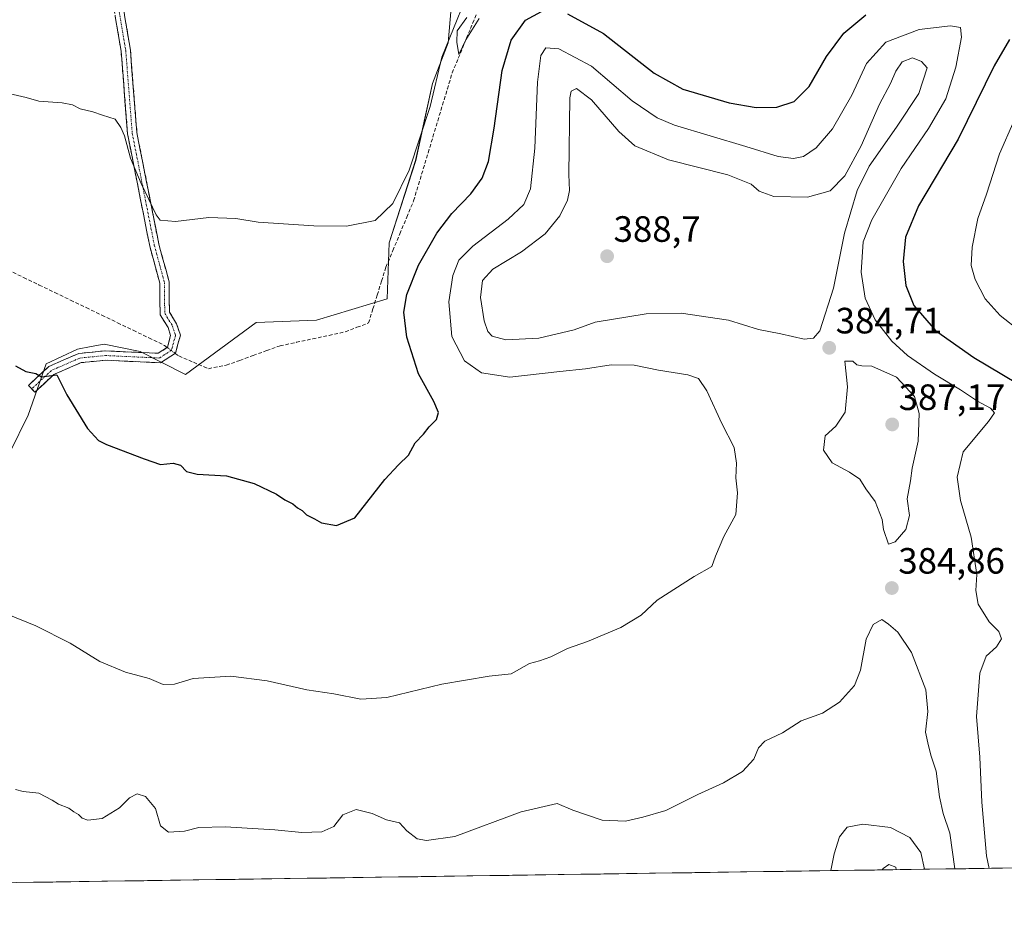
# Model space of a CAD drawing. Units: metres. Extents: x 601692 to 605178, y 4655142 to 4657506.
# Drawn here: x 604014 to 604284, y 4655166 to 4655412 of the extents above; entities that cross this region are included whole.
import ezdxf
from ezdxf.enums import TextEntityAlignment as Align

# ---------------------------------------------------------------- set-up
doc = ezdxf.new("R2010")
doc.units = ezdxf.units.M
doc.header["$MEASUREMENT"] = 0
doc.linetypes.add('TRAZO_Y_PUNTO', pattern=[1, 0.5, -0.25, 0, -0.25])
doc.linetypes.add('TRAZOSX2', pattern=[1.5, 1, -0.5])
for name, color, linetype, lineweight in [('Camino', 19, 'TRAZOSX2', 0), ('Camino Cxs', 19, 'Continuous', 0), ('Camino eje', 19, 'TRAZO_Y_PUNTO', 0), ('Carátula', 7, 'Continuous', 5), ('Corriente artificial lineal', 5, 'TRAZOSX2', 13), ('Corriente artificial lineal oculto', 135, 'TRAZO_Y_PUNTO', 13), ('Cultivos herbáceos CxS', 92, 'Continuous', 0), ('Curva de nivel maestra', 36, 'Continuous', 30), ('Curva de nivel normal', 36, 'Continuous', 0), ('Matorral CxS', 135, 'Continuous', 0), ('Municipio CxS', 142, 'Continuous', 0), ('Punto de cota en terreno', 7, 'Continuous', 0), ('Rótulo de punto de cota en terreno', 19, 'Continuous', 0)]:
    doc.layers.add(name, color=color, linetype=linetype, lineweight=lineweight)
doc.styles.add('Arial', font='txt', dxfattribs={"height": 0.2})

# ---------------------------------------------------------------- blocks, each defined once
blk = doc.blocks.new('*U152')
at = {"layer": 'Cultivos herbáceos CxS', "color": 92, "linetype": 'Continuous', "lineweight": 0}
blk.add_polyline3d([(604133.2821, 4655425.7355, 369.0064), (604131.5099, 4655405.3911, 370.1643), (604127.2477, 4655394.2927, 370.317), (604122.6217, 4655373.1467, 371.6892), (604115.3525, 4655350.6793, 372.8493), (604114.8219, 4655335.3813, 374.4226), (604095.5277, 4655329.5339, 372.402), (604079.0063, 4655328.8731, 372.0144), (604059.6923, 4655314.6495, 373.024), (604047.2859, 4655320.9439, 373.6219), (604037.3733, 4655322.9263, 373.7921), (604033.8099, 4655322.2785, 373.941), (604030.1039, 4655321.6047, 374.1614), (604021.5587, 4655317.5487, 374.849), (604016.5697, 4655303.5351, 376.531), (604011.5557, 4655293.3327, 377.4477)], dxfattribs=at)
blk = doc.blocks.new('*U153')
at = {"layer": 'Matorral CxS', "color": 135, "linetype": 'Continuous', "lineweight": 0}
for points in [[(604011.56, 4655293.33, 377.45), (604016.57, 4655303.54, 376.53), (604021.56, 4655317.55, 374.85), (604030.1, 4655321.6, 374.16), (604033.81, 4655322.28, 373.94), (604037.37, 4655322.93, 373.79), (604047.29, 4655320.94, 373.62), (604059.69, 4655314.65, 373.02), (604079.01, 4655328.87, 372.01), (604095.53, 4655329.53, 372.4), (604114.82, 4655335.38, 374.42), (604115.35, 4655350.68, 372.85), (604122.62, 4655373.15, 371.69), (604127.25, 4655394.29, 370.32), (604131.51, 4655405.39, 370.16), (604133.28, 4655425.74, 369.01)], [(604537.75, 4655348.64, 354.35), (604523.34, 4655356.06, 354.34), (604512.53, 4655356.39, 354.71), (604485.14, 4655355.32, 355.07), (604471.1, 4655353.66, 355.55), (604457.01, 4655346.96, 356.59), (604452.98, 4655328.84, 357.36), (604459.69, 4655322.8, 357.44), (604469.76, 4655312.74, 357.68), (604451.64, 4655306.03, 358.23), (604431.51, 4655299.32, 359.19), (604416.75, 4655287.92, 360.16), (604419.44, 4655275.17, 360.25), (604430.84, 4655259.07, 360.46), (604447.62, 4655241.62, 360.14), (604455, 4655228.88, 360.53), (604445.6, 4655213.45, 361.59), (604424.81, 4655196.67, 363.32), (604410.04, 4655183.26, 364.72), (604411.21, 4655181.52, 364.79), (603362.75, 4655166.2, 393.84)]]:
    blk.add_polyline3d(points, dxfattribs=at)
blk = doc.blocks.new('*U183')
at = {"layer": 'Curva de nivel normal', "color": 36, "linetype": 'Continuous', "lineweight": 0}
blk.add_polyline3d([(604250.28, 4655179.16, 395), (604250.5, 4655179.58, 395), (604252.07, 4655180.62, 395), (604254.01, 4655179.87, 395), (604254.11, 4655179.22, 395)], dxfattribs=at)
blk = doc.blocks.new('*U193')
at = {"layer": 'Curva de nivel normal', "color": 36, "linetype": 'Continuous', "lineweight": 0}
blk.add_polyline3d([(604261.86, 4655179.33, 390), (604260.81, 4655183.96, 390), (604257.83, 4655188.01, 390), (604252.49, 4655190.75, 390), (604244.95, 4655191.68, 390), (604240.69, 4655190.84, 390), (604238.58, 4655188.2, 390), (604237.1, 4655183.58, 390), (604236.19, 4655178.96, 390)], dxfattribs=at)
blk = doc.blocks.new('*U196')
at = {"layer": 'Curva de nivel normal', "color": 36, "linetype": 'Continuous', "lineweight": 0}
for points in [[(604011.28, 4655391.5, 370), (604016.07, 4655390.44, 370), (604019.56, 4655389.4, 370), (604025.89, 4655388.93, 370), (604028.69, 4655388.39, 370), (604030.84, 4655387.31, 370), (604034.28, 4655386.52, 370), (604036.9, 4655385.59, 370), (604040.44, 4655384.52, 370), (604041.99, 4655382.21, 370), (604043, 4655379.89, 370), (604044.58, 4655373.86, 370), (604047.52, 4655366.93, 370), (604051.6, 4655358.31, 370), (604052.76, 4655356.88, 370), (604056.95, 4655356.47, 370), (604066.04, 4655357.63, 370), (604073.41, 4655357.37, 370), (604079.56, 4655356.32, 370), (604094.8, 4655355.36, 370), (604103.7, 4655355.23, 370), (604111.53, 4655356.74, 370), (604116.39, 4655361.4, 370), (604120.82, 4655370.59, 370), (604126.55, 4655387.97, 370), (604129.77, 4655401.47, 370), (604136.17, 4655417.26, 370)], [(604136.59, 4655412.3, 370), (604133.98, 4655408.63, 370), (604133.92, 4655405.59, 370), (604134.43, 4655402.14, 370), (604136.36, 4655406.23, 370), (604139.98, 4655412.01, 370)], [(604286.26, 4655383.97, 370), (604282.33, 4655374.97, 370), (604278.81, 4655363.98, 370), (604276.43, 4655357.36, 370), (604274.9, 4655349.49, 370), (604274.62, 4655344.5, 370), (604275.7, 4655340.61, 370), (604278.42, 4655335.34, 370), (604282.58, 4655330.83, 370), (604293.63, 4655322.05, 370)]]:
    blk.add_polyline3d(points, dxfattribs=at)
blk = doc.blocks.new('*U198')
at = {"layer": 'Curva de nivel maestra', "color": 36, "linetype": 'Continuous', "lineweight": 30}
for points in [[(604013.16, 4655317.05, 375), (604015.93, 4655315.5, 375), (604018.7, 4655314.94, 375), (604020.27, 4655314, 375), (604024.41, 4655314.56, 375), (604027.14, 4655309.11, 375), (604032.83, 4655299.85, 375), (604035.82, 4655296.64, 375), (604038.03, 4655295.5, 375), (604048.34, 4655291.6, 375), (604052.82, 4655290.01, 375), (604056.32, 4655290.44, 375), (604058.26, 4655289.82, 375), (604059.91, 4655288.14, 375), (604062.84, 4655287.4, 375), (604070.9, 4655286.92, 375), (604078.44, 4655284.82, 375), (604084.55, 4655281.9, 375), (604086.81, 4655280.37, 375), (604089.03, 4655279.27, 375), (604090.3, 4655278.2, 375), (604091.54, 4655277.42, 375), (604092.76, 4655276.24, 375), (604094.96, 4655275.17, 375), (604096.85, 4655274.08, 375), (604100.98, 4655273.32, 375), (604106, 4655275.46, 375), (604114.19, 4655285.98, 375), (604117.88, 4655289.98, 375), (604120.66, 4655292.64, 375), (604122.48, 4655295.98, 375), (604124.78, 4655298.31, 375), (604126.32, 4655300.31, 375), (604128.29, 4655302.31, 375), (604128.83, 4655304.31, 375), (604127.62, 4655307.31, 375), (604123.44, 4655314.86, 375), (604120.21, 4655324.85, 375), (604119.4, 4655331.75, 375), (604120.18, 4655336.53, 375), (604123.38, 4655344.53, 375), (604128.4, 4655353.31, 375), (604132.54, 4655358.66, 375), (604137.75, 4655364.05, 375), (604140.78, 4655368.33, 375), (604142.54, 4655372.9, 375), (604144.12, 4655382.01, 375), (604146.27, 4655397.84, 375), (604148.78, 4655406.08, 375), (604152.64, 4655411.58, 375), (604157.07, 4655413.91, 375)], [(604164.17, 4655413.29, 375), (604174.01, 4655407.88, 375), (604187.89, 4655397.04, 375), (604195.68, 4655392.67, 375), (604208.42, 4655388.98, 375), (604215.76, 4655387.66, 375), (604221.44, 4655387.81, 375), (604226.22, 4655389.36, 375), (604230.29, 4655393.43, 375), (604235.01, 4655401.63, 375), (604239.81, 4655408.03, 375), (604245.82, 4655413.07, 375)], [(604285.06, 4655406.26, 375), (604280.89, 4655399.07, 375), (604271.05, 4655379.06, 375), (604260.22, 4655360.78, 375), (604256.6, 4655352.22, 375), (604256, 4655345.59, 375), (604256.77, 4655339.02, 375), (604258.9, 4655333.51, 375), (604264.83, 4655326.69, 375), (604275.34, 4655319.32, 375), (604291.14, 4655309.9, 375)]]:
    blk.add_polyline3d(points, dxfattribs=at)
blk = doc.blocks.new('5PATER')
at = {"layer": 'Carátula', "linetype": 'Continuous', "lineweight": 5}
h = blk.add_hatch(color=250, dxfattribs=at)
edge = h.paths.add_edge_path()
edge.add_ellipse((0, 0.01), major_axis=(-1.33, -1.34), ratio=0.999422, start_angle=0, end_angle=360)

msp = doc.modelspace()

# ---------------------------------------------------------------- linework, layer by layer
at = {"layer": 'Camino', "color": 19, "linetype": 'TRAZOSX2', "lineweight": 0}
for points in [[(604017.57, 4655310.73), (604016.69, 4655311.66), (604022.25, 4655316.85), (604030.44, 4655320.42), (604037.76, 4655321.13), (604052.15, 4655320.45), (604054.7, 4655322.09), (604055.58, 4655325.33), (604054.88, 4655327.47), (604052.69, 4655331), (604052.6, 4655339.65), (604049.87, 4655349.73), (604043.8, 4655380.47), (604042.03, 4655403.08), (604038.06, 4655426.77)], [(604040.6, 4655427.12), (604044.57, 4655403.39), (604046.34, 4655380.82), (604052.36, 4655350.31), (604055.16, 4655340), (604055.25, 4655331.74), (604057.22, 4655328.55), (604058.25, 4655325.4), (604056.91, 4655320.47), (604052.84, 4655317.86), (604037.82, 4655318.56), (604031.09, 4655317.91), (604023.67, 4655314.68), (604018.44, 4655309.79), (604017.57, 4655310.73)]]:
    msp.add_lwpolyline(points, dxfattribs=at)
at = {"layer": 'Camino Cxs', "color": 19, "linetype": 'Continuous', "lineweight": 0}
msp.add_polyline3d([(604042.98, 4655412.88, 368.09), (604043.78, 4655408.14, 368.29), (604044.57, 4655403.39, 368.32), (604044.92, 4655398.88, 368.41), (604045.28, 4655394.36, 368.44), (604045.63, 4655389.85, 368.98), (604045.99, 4655385.33, 369.36), (604046.34, 4655380.82, 369.53), (604047.2, 4655376.46, 369.65), (604048.06, 4655372.1, 369.74), (604048.92, 4655367.74, 369.81), (604049.78, 4655363.39, 369.93), (604050.64, 4655359.03, 369.97), (604051.5, 4655354.67, 370.3), (604052.36, 4655350.31, 370.82), (604053.29, 4655346.87, 371.16), (604054.23, 4655343.44, 371.38), (604055.16, 4655340, 371.46), (604055.21, 4655335.87, 371.56), (604055.25, 4655331.74, 371.83), (604057.22, 4655328.55, 372.29), (604058.25, 4655325.4, 372.45), (604057.58, 4655322.94, 372.59), (604056.91, 4655320.47, 372.72), (604052.84, 4655317.86, 373.19), (604049.09, 4655318.04, 373.44), (604045.33, 4655318.21, 373.71), (604041.58, 4655318.39, 373.94), (604037.82, 4655318.56, 374.07), (604034.46, 4655318.24, 374.16), (604031.09, 4655317.91, 374.26), (604027.38, 4655316.3, 374.53), (604023.67, 4655314.68, 374.76), (604021.06, 4655312.24, 375.03), (604018.44, 4655309.79, 375.37), (604016.69, 4655311.66, 375.32), (604019.47, 4655314.26, 374.91), (604022.25, 4655316.85, 374.58), (604026.35, 4655318.64, 374.38), (604030.44, 4655320.42, 374.15), (604034.1, 4655320.78, 374.05), (604037.76, 4655321.13, 373.95), (604042.56, 4655320.9, 373.8), (604047.35, 4655320.68, 373.52), (604052.15, 4655320.45, 372.91), (604054.7, 4655322.09, 372.71), (604055.58, 4655325.33, 372.49), (604054.88, 4655327.47, 372.33), (604052.69, 4655331, 372.08), (604052.65, 4655335.33, 371.85), (604052.6, 4655339.65, 371.63), (604051.69, 4655343.01, 371.48), (604050.78, 4655346.37, 371.29), (604049.87, 4655349.73, 371.11), (604049, 4655354.12, 370.48), (604048.14, 4655358.51, 370.18), (604047.27, 4655362.9, 370.16), (604046.4, 4655367.3, 369.97), (604045.53, 4655371.69, 369.9), (604044.67, 4655376.08, 369.94), (604043.8, 4655380.47, 369.87), (604043.45, 4655384.99, 369.47), (604043.09, 4655389.51, 369.04), (604042.74, 4655394.04, 368.77), (604042.38, 4655398.56, 368.68), (604042.03, 4655403.08, 368.54), (604041.24, 4655407.82, 368.46), (604040.44, 4655412.56, 368.28)], dxfattribs=at)
at = {"layer": 'Camino eje', "color": 19, "linetype": 'TRAZO_Y_PUNTO', "lineweight": 0}
msp.add_lwpolyline([(604039.33, 4655426.95), (604043.3, 4655403.24), (604045.07, 4655380.65), (604051.12, 4655350.02), (604053.88, 4655339.83), (604053.97, 4655331.37), (604056.05, 4655328.01), (604056.92, 4655325.37), (604055.81, 4655321.28), (604052.5, 4655319.16), (604037.79, 4655319.85), (604030.77, 4655319.17), (604022.96, 4655315.77), (604017.57, 4655310.73)], dxfattribs=at)
at = {"layer": 'Corriente artificial lineal', "color": 5, "linetype": 'TRAZOSX2', "lineweight": 13}
for points in [[(604056.85, 4655320.43, 372.73), (604057.8, 4655319.73, 372.65), (604061.86, 4655317.99, 372.31), (604065.91, 4655316.25, 372.55), (604070.81, 4655317.2, 372.55), (604074.49, 4655318.53, 372.49), (604078.17, 4655319.85, 372.52), (604081.84, 4655321.18, 372.51), (604085.52, 4655322.5, 372.17), (604089.98, 4655323.46, 372.07), (604094.45, 4655324.42, 372.4), (604098.91, 4655325.37, 372.57), (604103.37, 4655326.33, 372.45), (604106.56, 4655327.56, 372.36), (604109.75, 4655328.79, 372.69), (604110.93, 4655332.59, 372.03), (604112.12, 4655336.39, 372.06), (604113.3, 4655340.19, 372.28), (604114.48, 4655343.99, 372.36), (604116.38, 4655348.54, 371.52), (604118.28, 4655353.1, 371.69), (604120.17, 4655357.65, 371.39), (604122.07, 4655362.2, 371.11), (604123.39, 4655366.57, 371.25), (604124.71, 4655370.93, 371.3), (604126.03, 4655375.3, 371.13), (604127.35, 4655379.66, 370.9), (604128.66, 4655384.03, 370.89), (604129.98, 4655388.39, 370.86), (604131.3, 4655392.76, 370.61), (604132.62, 4655397.12, 370.59), (604134.29, 4655401.18, 370.63), (604135.96, 4655405.25, 370.04), (604137.64, 4655409.31, 370.02), (604139.31, 4655413.38, 370.03)], [(604011.05, 4655343.26, 372.82), (604015.33, 4655341.2, 372.82), (604019.62, 4655339.13, 372.62), (604023.91, 4655337.07, 372.55), (604028.19, 4655335, 372.6), (604032.48, 4655332.94, 372.4), (604036.76, 4655330.87, 372.8), (604041.05, 4655328.81, 372.26), (604045.34, 4655326.74, 372.66), (604049.62, 4655324.68, 372.8), (604053.91, 4655322.61, 372.68), (604054.65, 4655322.06, 372.71)]]:
    msp.add_polyline3d(points, dxfattribs=at)
at = {"layer": 'Corriente artificial lineal oculto', "color": 135, "linetype": 'TRAZO_Y_PUNTO', "lineweight": 13}
msp.add_polyline3d([(604054.65, 4655322.06, 372.71), (604056.85, 4655320.43, 372.73)], dxfattribs=at)
at = {"layer": 'Cultivos herbáceos CxS', "color": 92, "linetype": 'Continuous', "lineweight": 0}
msp.add_polyline3d([(604133.28, 4655425.74, 369.01), (604131.51, 4655405.39, 370.16), (604127.25, 4655394.29, 370.32), (604122.62, 4655373.15, 371.69), (604115.35, 4655350.68, 372.85), (604114.82, 4655335.38, 374.42), (604095.53, 4655329.53, 372.4), (604079.01, 4655328.87, 372.01), (604059.69, 4655314.65, 373.02), (604047.29, 4655320.94, 373.62), (604037.37, 4655322.93, 373.79), (604033.81, 4655322.28, 373.94), (604030.1, 4655321.6, 374.16), (604021.56, 4655317.55, 374.85), (604016.57, 4655303.54, 376.53), (604011.56, 4655293.33, 377.45)], dxfattribs=at)
at = {"layer": 'Curva de nivel normal', "color": 36, "linetype": 'Continuous', "lineweight": 0}
for points in [[(604279.54, 4655179.59, 380), (604278.77, 4655183.05, 380), (604277.52, 4655197.7, 380), (604276.94, 4655209.99, 380), (604276.08, 4655221.09, 380), (604276.99, 4655232.95, 380), (604278.75, 4655237.66, 380), (604281.57, 4655240.21, 380), (604282.93, 4655242.33, 380), (604282.15, 4655244.37, 380), (604279.55, 4655247, 380), (604276.48, 4655251.88, 380), (604275.88, 4655255.56, 380), (604276.12, 4655259.94, 380), (604274.62, 4655270.13, 380), (604271.72, 4655280.21, 380), (604270.79, 4655286.54, 380), (604272.39, 4655293.54, 380), (604279.3, 4655301.81, 380), (604280.96, 4655304.2, 380), (604279.87, 4655305.47, 380), (604276.38, 4655307.38, 380), (604271.72, 4655310.45, 380), (604264.53, 4655314.79, 380), (604257.22, 4655319.81, 380), (604252.88, 4655323.8, 380), (604248.33, 4655329.57, 380), (604245.6, 4655335.51, 380), (604244.52, 4655342.64, 380), (604245.1, 4655350.93, 380), (604247.41, 4655356.98, 380), (604255.42, 4655370.98, 380), (604262.94, 4655381.9, 380), (604267.68, 4655390.08, 380), (604270.43, 4655398.68, 380), (604271.96, 4655406.9, 380), (604271.66, 4655409.56, 380), (604268.96, 4655410.02, 380), (604260.39, 4655409.06, 380), (604251.29, 4655405.57, 380), (604245.98, 4655399.74, 380), (604241.96, 4655391.08, 380), (604236.69, 4655381.81, 380), (604232.23, 4655376.66, 380), (604228.69, 4655374.29, 380), (604226, 4655373.76, 380), (604221.77, 4655374.24, 380), (604212.95, 4655376.98, 380), (604193.42, 4655382.84, 380), (604188.66, 4655384.85, 380), (604181.85, 4655389.54, 380), (604170.75, 4655398.98, 380), (604161.77, 4655403.74, 380), (604158.22, 4655404, 380), (604156.88, 4655401.89, 380), (604155.98, 4655394.65, 380), (604155.24, 4655376.56, 380), (604154.02, 4655365.45, 380), (604152.23, 4655361.19, 380), (604147.91, 4655357.15, 380), (604138.28, 4655349.78, 380), (604134.47, 4655345.94, 380), (604132.83, 4655341.77, 380), (604131.67, 4655334.57, 380), (604132.52, 4655325.04, 380), (604135.98, 4655318.39, 380), (604140.64, 4655315.08, 380), (604148.4, 4655313.93, 380), (604162.07, 4655315.51, 380), (604169.07, 4655316.22, 380), (604176.07, 4655317.34, 380), (604182.4, 4655317.19, 380), (604189.09, 4655315.84, 380), (604197.07, 4655314.56, 380), (604199.96, 4655313.54, 380), (604202.29, 4655310.2, 380), (604206.35, 4655301.27, 380), (604209.72, 4655294.68, 380), (604210.42, 4655290.42, 380), (604210.22, 4655286.41, 380), (604210.71, 4655282.27, 380), (604210.19, 4655276.38, 380), (604206.9, 4655270.31, 380), (604204.68, 4655264.98, 380), (604203.62, 4655262.16, 380), (604198.78, 4655259.38, 380), (604188.71, 4655252.97, 380), (604184.31, 4655248.81, 380), (604178.71, 4655245.42, 380), (604169.64, 4655241.6, 380), (604164.19, 4655239.74, 380), (604159.57, 4655237.43, 380), (604156.52, 4655236.37, 380), (604153.73, 4655235.62, 380), (604148.73, 4655232.77, 380), (604142.75, 4655232.11, 380), (604129.81, 4655229.96, 380), (604114.76, 4655226.31, 380), (604107.62, 4655225.85, 380), (604100.2, 4655227.31, 380), (604092.84, 4655228.42, 380), (604081.96, 4655230.87, 380), (604072.01, 4655232.16, 380), (604061.77, 4655231.53, 380), (604056.6, 4655230, 380), (604053.52, 4655229.88, 380), (604049.73, 4655231.49, 380), (604043.24, 4655233.27, 380), (604036.2, 4655236.2, 380), (604028.08, 4655241.19, 380), (604018.74, 4655245.96, 380), (604010.84, 4655249.08, 380)], [(604147.27, 4655324.18, 385), (604156.34, 4655324.59, 385), (604166.01, 4655326.92, 385), (604171.77, 4655328.94, 385), (604185.73, 4655331.23, 385), (604195.22, 4655331.47, 385), (604208.25, 4655329.5, 385), (604216.42, 4655327, 385), (604222.54, 4655325.78, 385), (604228.94, 4655324.35, 385), (604231.48, 4655324.58, 385), (604233.16, 4655326.64, 385), (604236.9, 4655338.31, 385), (604239.94, 4655353.31, 385), (604243.44, 4655364.98, 385), (604246.73, 4655371.64, 385), (604254.15, 4655382.3, 385), (604260.31, 4655391.54, 385), (604262.58, 4655398.49, 385), (604261.02, 4655400.24, 385), (604258.53, 4655401.3, 385), (604255.71, 4655400.14, 385), (604253.98, 4655397.64, 385), (604252.5, 4655394.22, 385), (604249.52, 4655388.61, 385), (604244.49, 4655377.22, 385), (604240.01, 4655368.99, 385), (604236.06, 4655364.86, 385), (604229.87, 4655363.15, 385), (604220.65, 4655363.3, 385), (604216.58, 4655364.82, 385), (604214.4, 4655366.73, 385), (604208.02, 4655369.26, 385), (604191.8, 4655373.38, 385), (604182.59, 4655377.16, 385), (604178.18, 4655381.08, 385), (604170.71, 4655389.77, 385), (604166.6, 4655392.84, 385), (604165.19, 4655392.12, 385), (604164.8, 4655390.32, 385), (604164.49, 4655369.38, 385), (604164.67, 4655365.02, 385), (604164.14, 4655362.38, 385), (604162.07, 4655358.01, 385), (604158.02, 4655353.17, 385), (604151.55, 4655348.22, 385), (604143.76, 4655343.43, 385), (604140.95, 4655340.37, 385), (604140.32, 4655335.72, 385), (604141.37, 4655329.31, 385), (604142.4, 4655326.45, 385), (604143.56, 4655325.13, 385), (604147.27, 4655324.18, 385)], [(604252.01, 4655268.24, 385), (604253.77, 4655268.88, 385), (604256.77, 4655272.26, 385), (604257.7, 4655276.14, 385), (604257.07, 4655280.65, 385), (604258.03, 4655285.59, 385), (604258.49, 4655289.07, 385), (604260.12, 4655296.38, 385), (604260.39, 4655303.97, 385), (604259.09, 4655308.67, 385), (604254.13, 4655313.9, 385), (604247.43, 4655316.95, 385), (604244.71, 4655317.03, 385), (604243.29, 4655317.3, 385), (604242.25, 4655318.33, 385), (604240, 4655318.31, 385), (604240.81, 4655311.32, 385), (604240.1, 4655304.35, 385), (604237.59, 4655300.49, 385), (604234.64, 4655297.88, 385), (604234.21, 4655293.92, 385), (604236.58, 4655290.47, 385), (604241.33, 4655287.99, 385), (604244.1, 4655286.01, 385), (604245.78, 4655283.36, 385), (604248.36, 4655279.91, 385), (604250.21, 4655275, 385), (604250.61, 4655272.31, 385), (604252.01, 4655268.24, 385)], [(604270.11, 4655179.45, 385), (604268.74, 4655189.21, 385), (604266.93, 4655194.61, 385), (604265.91, 4655199.18, 385), (604265, 4655206.17, 385), (604263.67, 4655210.23, 385), (604262.89, 4655213.11, 385), (604262.08, 4655216.87, 385), (604262.78, 4655222.5, 385), (604262.16, 4655228.42, 385), (604258.26, 4655238.58, 385), (604254.56, 4655244.18, 385), (604251.98, 4655246.38, 385), (604250.16, 4655247.65, 385), (604247.78, 4655246.24, 385), (604245.9, 4655242.28, 385), (604244.34, 4655233.76, 385), (604242.72, 4655229.64, 385), (604238.57, 4655225.01, 385), (604233.95, 4655222.05, 385), (604228.09, 4655219.91, 385), (604223.02, 4655216.65, 385), (604218.19, 4655214.42, 385), (604216.41, 4655212.59, 385), (604215.14, 4655209.45, 385), (604212.02, 4655206.08, 385), (604206.8, 4655203.01, 385), (604199.83, 4655199.8, 385), (604191.07, 4655195.37, 385), (604184.73, 4655193.56, 385), (604180.05, 4655192.45, 385), (604173.67, 4655192.81, 385), (604165.6, 4655195.48, 385), (604161.31, 4655197.37, 385), (604151.46, 4655195.01, 385), (604133.37, 4655188.32, 385), (604125.55, 4655187.21, 385), (604123.06, 4655187.63, 385), (604120.25, 4655189.82, 385), (604118.17, 4655192.08, 385), (604114.65, 4655192.9, 385), (604110.68, 4655194.59, 385), (604106.36, 4655195.66, 385), (604102.71, 4655194.22, 385), (604100.26, 4655191.05, 385), (604096.97, 4655189.59, 385), (604091.51, 4655189.42, 385), (604084.09, 4655190.15, 385), (604070.47, 4655190.98, 385), (604063.33, 4655190.72, 385), (604059.34, 4655189.73, 385), (604054.98, 4655189.48, 385), (604052.79, 4655191.26, 385), (604051.44, 4655195.92, 385), (604048.66, 4655199.24, 385), (604046.41, 4655199.96, 385), (604044.36, 4655198.91, 385), (604041.57, 4655196.18, 385), (604036.87, 4655193.22, 385), (604032.93, 4655192.74, 385), (604031.34, 4655193.3, 385), (604030.4, 4655194.32, 385), (604029.13, 4655195.04, 385), (604027.72, 4655196.09, 385), (604024.86, 4655197.14, 385), (604023.13, 4655198.25, 385), (604019.55, 4655200.17, 385), (604015.19, 4655200.58, 385), (604013.17, 4655201.12, 385)]]:
    msp.add_polyline3d(points, dxfattribs=at)
at = {"layer": 'Matorral CxS', "color": 135, "linetype": 'Continuous', "lineweight": 0}
for points in [[(604133.28, 4655425.74, 369.01), (604131.51, 4655405.39, 370.16), (604127.25, 4655394.29, 370.32), (604122.62, 4655373.15, 371.69), (604115.35, 4655350.68, 372.85), (604114.82, 4655335.38, 374.42), (604095.53, 4655329.53, 372.4), (604079.01, 4655328.87, 372.01), (604059.69, 4655314.65, 373.02), (604047.29, 4655320.94, 373.62), (604037.37, 4655322.93, 373.79), (604033.81, 4655322.28, 373.94), (604030.1, 4655321.6, 374.16), (604021.56, 4655317.55, 374.85), (604016.57, 4655303.54, 376.53), (604011.56, 4655293.33, 377.45)], [(604411.21, 4655181.52, 364.79), (603362.75, 4655166.2, 393.84)]]:
    msp.add_polyline3d(points, dxfattribs=at)
at = {"layer": 'Municipio CxS', "color": 142, "linetype": 'Continuous', "lineweight": 0}
msp.add_polyline3d([(604288.14, 4655179.72, 376.31), (604283.15, 4655179.64, 377.91), (604278.15, 4655179.57, 380.24), (604273.15, 4655179.5, 382.83), (604268.16, 4655179.43, 385.86), (604263.16, 4655179.35, 389.05), (604258.16, 4655179.28, 392.12), (604253.17, 4655179.21, 394.72), (604248.17, 4655179.13, 394.16), (604243.17, 4655179.06, 392.21), (604238.18, 4655178.99, 390.41), (604233.18, 4655178.91, 389.04), (604228.18, 4655178.84, 388.36), (604223.18, 4655178.77, 388.08), (604218.19, 4655178.7, 387.93), (604213.19, 4655178.62, 387.84), (604208.19, 4655178.55, 387.75), (604203.2, 4655178.48, 387.61), (604198.2, 4655178.4, 387.51), (604193.2, 4655178.33, 387.38), (604188.21, 4655178.26, 387.32), (604183.21, 4655178.19, 387.27), (604178.21, 4655178.11, 387.23), (604173.22, 4655178.04, 387.2), (604168.22, 4655177.97, 387.18), (604163.22, 4655177.89, 387.13), (604158.22, 4655177.82, 387.1), (604153.23, 4655177.75, 387.17), (604148.23, 4655177.67, 387.35), (604143.23, 4655177.6, 387.53), (604138.24, 4655177.53, 387.58), (604133.24, 4655177.46, 387.54), (604128.24, 4655177.38, 387.34), (604123.25, 4655177.31, 387.01), (604118.25, 4655177.24, 386.84), (604113.25, 4655177.16, 386.81), (604108.25, 4655177.09, 386.75), (604103.26, 4655177.02, 386.74), (604098.26, 4655176.94, 386.59), (604093.26, 4655176.87, 386.31), (604088.27, 4655176.8, 386.1), (604083.27, 4655176.73, 386.01), (604078.27, 4655176.65, 386), (604073.28, 4655176.58, 386.04), (604068.28, 4655176.51, 386.1), (604063.28, 4655176.43, 386.29), (604058.29, 4655176.36, 386.38), (604053.29, 4655176.29, 386.39), (604048.29, 4655176.21, 386.44), (604043.29, 4655176.14, 386.5), (604038.3, 4655176.07, 386.46), (604033.3, 4655176, 386.3), (604028.3, 4655175.92, 386.23), (604023.31, 4655175.85, 386.34), (604018.31, 4655175.78, 386.45), (604013.31, 4655175.7, 386.47)], dxfattribs=at)

# ---------------------------------------------------------------- block references
at = {"layer": 'Cultivos herbáceos CxS', "color": 92, "linetype": 'Continuous', "lineweight": 0}
msp.add_blockref('*U152', (0, 0), dxfattribs=at)
at = {"layer": 'Curva de nivel maestra', "color": 36, "linetype": 'Continuous', "lineweight": 30}
msp.add_blockref('*U198', (0, 0), dxfattribs=at)
at = {"layer": 'Curva de nivel normal', "color": 36, "linetype": 'Continuous', "lineweight": 0}
for name in ['*U196', '*U183', '*U193']:
    msp.add_blockref(name, (0, 0), dxfattribs=at)
at = {"layer": 'Matorral CxS', "color": 135, "linetype": 'Continuous', "lineweight": 0}
msp.add_blockref('*U153', (0, 0), dxfattribs=at)
at = {"layer": 'Punto de cota en terreno', "linetype": 'Continuous', "lineweight": 0}
for p in [(604175, 4655347, 388.7), (604235.77, 4655321.95, 384.71), (604253, 4655301, 387.17), (604252.9, 4655256.25, 384.86)]:
    msp.add_blockref('5PATER', p, dxfattribs=at)

# ---------------------------------------------------------------- texts
at = {"layer": 'Rótulo de punto de cota en terreno', "color": 19, "linetype": 'Continuous', "lineweight": 0, "style": 'Arial'}
for s, p in [('388,7', (604176.76, 4655348.76)), ('384,71', (604237.53, 4655323.71)), ('387,17', (604254.76, 4655302.76)), ('384,86', (604254.66, 4655258.01))]:
    msp.add_text(s, height=7, dxfattribs=at).set_placement(p, align=Align.BOTTOM_LEFT)

doc.saveas('drawing.dxf')
